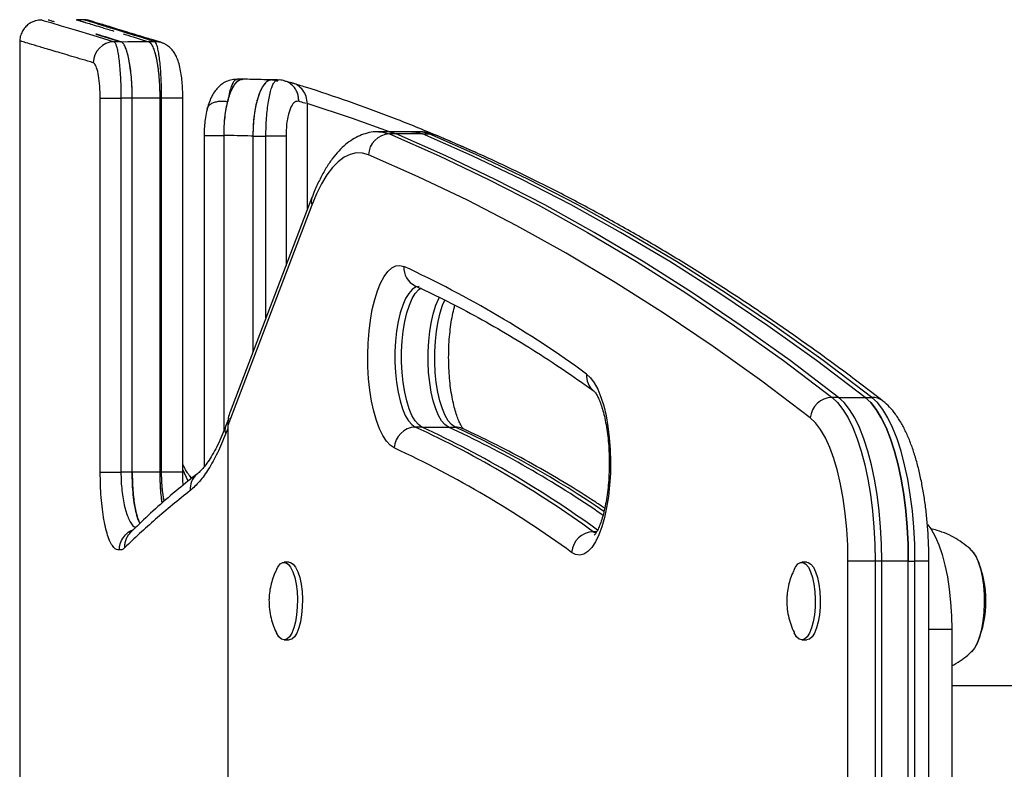
# Model space of a CAD drawing. Extents: x -72 to 472, y -9 to 546.
# Drawn here: x 318 to 326, y 313 to 320 of the extents above; entities that cross this region are included whole.
import ezdxf

# ---------------------------------------------------------------- set-up
doc = ezdxf.new("R2010")
doc.units = 0
doc.header["$LTSCALE"] = 0.125
doc.header["$MEASUREMENT"] = 0
doc.layers.add('CONTOUR', color=7, linetype='CONTINUOUS')

msp = doc.modelspace()

# ---------------------------------------------------------------- linework, layer by layer
at = {"layer": 'CONTOUR'}
for p, q in [((317.90887, 319.81331), (317.90816, 319.81353)), ((318.28446, 319.8144), (318.22237, 319.8144)), ((318.28421, 319.8133), (318.28446, 319.81322)), ((318.38997, 319.6873), (318.61264, 319.61995)), ((317.72129, 319.62571), (317.72132, 319.6257)), ((318.61264, 319.61995), (318.55169, 319.61995)), ((318.84042, 319.6251), (318.85656, 319.62018)), ((318.85656, 319.62018), (318.91255, 319.62018)), ((319.69057, 319.28778), (319.63966, 319.28778)), ((319.9981, 319.28149), (319.94676, 319.28149)), ((320.0009, 319.26781), (319.96478, 319.27874)), ((320.06648, 319.26989), (320.06223, 319.27112)), ((320.13375, 319.25051), (320.06693, 319.27145)), ((318.42961, 319.12093), (318.61269, 319.12091)), ((318.61269, 319.12091), (318.61276, 315.81016)), ((318.71253, 319.12091), (318.61269, 319.12091)), ((318.71253, 315.81016), (318.71253, 319.12091)), ((318.95636, 319.12116), (318.95636, 315.81016)), ((318.95636, 319.12116), (318.97271, 319.12116)), ((319.16021, 319.12118), (318.97271, 319.12116)), ((318.97277, 315.81016), (318.97271, 319.12116)), ((319.16063, 315.81017), (319.16019, 319.12118)), ((320.26172, 319.07143), (320.26172, 318.13377)), ((318.95636, 319.00692), (318.95636, 317.46837)), ((319.77988, 318.78425), (319.77988, 316.87285)), ((319.77988, 318.78425), (319.77988, 316.87285)), ((319.77988, 318.78425), (319.89568, 318.78425)), ((319.89557, 317.1756), (319.89568, 318.78425)), ((320.94996, 318.8234), (320.89123, 318.8234)), ((321.18488, 318.8234), (320.94996, 318.8234)), ((321.04699, 318.80317), (320.98826, 318.80317)), ((321.28191, 318.80317), (321.04699, 318.80317)), ((321.24361, 318.8234), (321.18488, 318.8234)), ((321.28191, 318.80317), (321.34064, 318.80317)), ((320.30265, 318.24088), (319.57848, 316.34581)), ((320.3016, 318.17395), (319.55695, 316.22526)), ((324.96285, 316.47293), (324.90411, 316.47293)), ((324.96285, 316.47293), (325.19777, 316.47293)), ((325.19777, 316.47293), (325.2565, 316.47293)), ((319.56775, 316.28981), (319.53906, 316.21502)), ((319.55695, 316.19795), (319.5378, 316.14829)), ((319.55695, 316.22526), (319.55695, 307.26895)), ((321.27582, 316.2104), (321.21709, 316.2104)), ((321.27582, 316.2104), (321.51074, 316.2104)), ((321.51074, 316.2104), (321.56947, 316.2104)), ((318.95636, 315.96758), (318.95636, 315.81016)), ((318.42967, 315.81015), (318.61276, 315.81016)), ((318.71253, 315.81016), (318.61276, 315.81016)), ((318.95636, 315.81016), (318.71252, 315.81016)), ((318.95636, 315.81016), (318.97277, 315.81016)), ((319.20865, 315.73217), (319.16063, 315.83342)), ((319.23853, 315.75572), (319.22362, 315.77461)), ((319.24026, 315.75755), (319.22391, 315.77549)), ((319.28512, 315.79331), (319.28933, 315.79666)), ((318.70061, 315.27994), (318.70009, 315.27943)), ((322.79161, 315.28334), (322.81674, 315.26981)), ((322.82081, 315.28334), (322.79161, 315.28334)), ((325.04531, 311.31732), (325.04531, 315.02306)), ((325.28563, 315.02306), (325.04531, 315.02306)), ((325.28563, 315.02306), (325.28563, 311.31732)), ((325.34436, 315.02306), (325.28563, 315.02306)), ((325.34436, 311.31732), (325.34436, 315.02306)), ((325.57929, 315.02306), (325.34436, 315.02306)), ((325.57929, 311.31732), (325.57929, 315.02306)), ((325.57929, 315.02306), (325.63802, 315.02306)), ((325.63802, 311.31732), (325.63802, 315.02306)), ((325.76139, 315.02306), (325.63802, 315.02306)), ((325.76139, 311.31732), (325.76139, 315.02306)), ((320.10091, 315.01399), (320.05686, 315.01399)), ((324.68191, 315.01399), (324.63787, 315.01399)), ((325.96363, 314.42019), (325.76139, 314.42019)), ((325.96363, 314.42019), (325.96363, 311.92019)), ((320.05686, 314.32639), (320.10091, 314.32639)), ((324.63787, 314.32639), (324.68191, 314.32639)), ((333.02361, 313.92019), (325.96363, 313.92019))]:
    msp.add_line(p, q, dxfattribs=at)
at = {"layer": 'CONTOUR', "flags": 128}
for points in [[(317.90816, 319.81353), (317.90754, 319.81371), (317.93446, 319.80565), (317.9917, 319.78849), (318.08315, 319.76105), (318.20707, 319.72382), (318.36333, 319.67679), (318.55169, 319.61995), (318.55169, 319.61995), (318.55169, 319.61995)], [(318.61264, 319.61995), (318.67371, 319.62001), (318.73479, 319.62007), (318.85656, 319.62018)], [(318.96859, 319.61199), (318.94866, 319.617), (318.91255, 319.62018)], [(318.42967, 315.81015), (318.42965, 316.18515), (318.42959, 317.68515), (318.42961, 319.12093)], [(318.95636, 319.12116), (318.89603, 319.1211), (318.83449, 319.12104), (318.72566, 319.12093), (318.71252, 319.12091)], [(320.9881, 318.8234), (320.6628, 318.94018), (320.26172, 319.07143)], [(319.52469, 316.17982), (319.52469, 317.30031), (319.52469, 318.79045)], [(320.07305, 318.78433), (320.06153, 318.78432), (320.04603, 318.78432), (320.02692, 318.78431), (320.00467, 318.7843), (319.97979, 318.78429), (319.9529, 318.78428), (319.92464, 318.78426), (319.89568, 318.78425)], [(320.89098, 318.8234), (320.92889, 318.82036), (320.98826, 318.80317)], [(321.04699, 318.80317), (320.98762, 318.82036), (320.94996, 318.8234)], [(321.04699, 318.80317), (320.98762, 318.82036), (320.94996, 318.8234)], [(320.98826, 318.80317), (321.42761, 318.61057), (321.86607, 318.40129), (322.30357, 318.17538), (322.74002, 317.93287), (323.17536, 317.67381), (323.60951, 317.39824), (324.04241, 317.1062), (324.47396, 316.79775), (324.90411, 316.47293)], [(324.96285, 316.47293), (324.53269, 316.79775), (324.10114, 317.1062), (323.66825, 317.39824), (323.23409, 317.67381), (322.79875, 317.93287), (322.3623, 318.17538), (321.92481, 318.40129), (321.48634, 318.61057), (321.04699, 318.80317)], [(324.96285, 316.47293), (324.53269, 316.79775), (324.10114, 317.1062), (323.66825, 317.39824), (323.23409, 317.67381), (322.79875, 317.93287), (322.3623, 318.17538), (321.92481, 318.40129), (321.48634, 318.61057), (321.04699, 318.80317)], [(321.28191, 318.80317), (321.22255, 318.82036), (321.18488, 318.8234)], [(321.18488, 318.8234), (321.22255, 318.82036), (321.28191, 318.80317)], [(321.34064, 318.80317), (321.28128, 318.82036), (321.24361, 318.8234)], [(325.19777, 316.47293), (324.76762, 316.79775), (324.33606, 317.1062), (323.90317, 317.39824), (323.46902, 317.67381), (323.03368, 317.93287), (322.59722, 318.17538), (322.15973, 318.40129), (321.72127, 318.61057), (321.28191, 318.80317)], [(325.19777, 316.47293), (324.76762, 316.79775), (324.33606, 317.1062), (323.90317, 317.39824), (323.46902, 317.67381), (323.03368, 317.93287), (322.59722, 318.17538), (322.15973, 318.40129), (321.72127, 318.61057), (321.28191, 318.80317)], [(325.2565, 316.47293), (324.82635, 316.79775), (324.39479, 317.1062), (323.9619, 317.39824), (323.52775, 317.67381), (323.09241, 317.93287), (322.65595, 318.17538), (322.21846, 318.40129), (321.78, 318.61057), (321.34064, 318.80317)], [(321.404, 318.79051), (321.37484, 318.79961), (321.34064, 318.80317)], [(320.80297, 318.61757), (320.74917, 318.63315), (320.69511, 318.63496), (320.6412, 318.623), (320.58785, 318.59734), (320.53547, 318.5582), (320.48446, 318.50586), (320.4352, 318.44072), (320.38807, 318.36328), (320.34342, 318.27413), (320.3016, 318.17395)], [(324.71148, 316.2917), (324.28214, 316.61591), (323.85139, 316.92378), (323.41931, 317.21527), (322.98597, 317.49033), (322.55145, 317.7489), (322.11581, 317.99095), (321.67914, 318.21644), (321.2415, 318.42532), (320.80297, 318.61757)], [(321.03096, 316.02516), (320.99549, 316.04845), (320.96137, 316.08508), (320.92918, 316.13442), (320.89946, 316.19563), (320.87273, 316.26765), (320.84944, 316.34926), (320.83, 316.43905), (320.81473, 316.5355), (320.80389, 316.63695), (320.79768, 316.74167), (320.7962, 316.84786), (320.79947, 316.95371), (320.80744, 317.0574), (320.81996, 317.15717), (320.83684, 317.25131), (320.85777, 317.33819), (320.8824, 317.41635), (320.91032, 317.48444), (320.94103, 317.54129), (320.97401, 317.58593), (321.00871, 317.61761), (321.04453, 317.63577), (321.08085, 317.64011), (321.11705, 317.63055)], [(321.2502, 317.45285), (321.21959, 317.44641), (321.1884, 317.42617), (321.15859, 317.39256), (321.13083, 317.34633), (321.10573, 317.28852), (321.08386, 317.22042), (321.06571, 317.14355), (321.05168, 317.05963), (321.04208, 316.97054), (321.03713, 316.87825), (321.03694, 316.78484), (321.04152, 316.69239), (321.05075, 316.60297), (321.06444, 316.51857), (321.08228, 316.44107), (321.10388, 316.37222), (321.12874, 316.31355), (321.15631, 316.26636), (321.18598, 316.23172), (321.21709, 316.2104)], [(321.27582, 316.2104), (321.24471, 316.23172), (321.21504, 316.26636), (321.18747, 316.31355), (321.16261, 316.37222), (321.14102, 316.44107), (321.12317, 316.51857), (321.10948, 316.60297), (321.10025, 316.69239), (321.09567, 316.78484), (321.09586, 316.87825), (321.10081, 316.97054), (321.11041, 317.05963), (321.12444, 317.14355), (321.14259, 317.22042), (321.16446, 317.28852), (321.18956, 317.34633), (321.21732, 317.39256), (321.24713, 317.42617), (321.26828, 317.44145)], [(321.27582, 316.2104), (321.24471, 316.23172), (321.21504, 316.26636), (321.18747, 316.31355), (321.16261, 316.37222), (321.14102, 316.44107), (321.12317, 316.51857), (321.10948, 316.60297), (321.10025, 316.69239), (321.09567, 316.78484), (321.09586, 316.87825), (321.10081, 316.97054), (321.11041, 317.05963), (321.12444, 317.14355), (321.14259, 317.22042), (321.16446, 317.28852), (321.18956, 317.34633), (321.21732, 317.39256), (321.24713, 317.42617), (321.26828, 317.44145)], [(321.51074, 316.2104), (321.47963, 316.23172), (321.44996, 316.26636), (321.42239, 316.31355), (321.39753, 316.37222), (321.37594, 316.44107), (321.3581, 316.51857), (321.34441, 316.60297), (321.33517, 316.69239), (321.3306, 316.78484), (321.33079, 316.87825), (321.33573, 316.97054), (321.34533, 317.05963), (321.35936, 317.14355), (321.37752, 317.22042), (321.39939, 317.28852), (321.42448, 317.34633), (321.43133, 317.35925)], [(321.51074, 316.2104), (321.47963, 316.23172), (321.44996, 316.26636), (321.42239, 316.31355), (321.39753, 316.37222), (321.37594, 316.44107), (321.3581, 316.51857), (321.34441, 316.60297), (321.33517, 316.69239), (321.3306, 316.78484), (321.33079, 316.87825), (321.33573, 316.97054), (321.34533, 317.05963), (321.35936, 317.14355), (321.37752, 317.22042), (321.39939, 317.28852), (321.42448, 317.34633), (321.43133, 317.35925)], [(321.56947, 316.2104), (321.53837, 316.23172), (321.50869, 316.26636), (321.48112, 316.31355), (321.45626, 316.37222), (321.43467, 316.44107), (321.41683, 316.51857), (321.40314, 316.60297), (321.3939, 316.69239), (321.38933, 316.78484), (321.38952, 316.87825), (321.39446, 316.97054), (321.40406, 317.05963), (321.41809, 317.14355), (321.43625, 317.22042), (321.45812, 317.28852), (321.47714, 317.33392)], [(322.7332, 316.67898), (322.76785, 316.64682), (322.80076, 316.60172), (322.83138, 316.54444), (322.85918, 316.47597), (322.88369, 316.39747), (322.90448, 316.3103), (322.9212, 316.21593), (322.93357, 316.11599), (322.94137, 316.01219), (322.94447, 315.90629), (322.94281, 315.80012), (322.93643, 315.69549), (322.92543, 315.59419), (322.91001, 315.49796), (322.89042, 315.40843), (322.867, 315.32715), (322.84015, 315.2555), (322.81033, 315.19471), (322.77806, 315.14582), (322.74388, 315.10966), (322.70837, 315.08686), (322.67215, 315.0778), (322.63584, 315.08264), (322.60006, 315.1013)], [(324.90411, 316.47293), (324.95339, 316.42683), (325.00083, 316.36646), (325.04594, 316.29242), (325.08828, 316.20547), (325.12741, 316.10649), (325.16292, 315.9965), (325.19447, 315.87661), (325.22173, 315.74804), (325.24442, 315.61209), (325.26231, 315.47016), (325.27522, 315.32367), (325.28302, 315.17413), (325.28563, 315.02306)], [(325.34436, 315.02306), (325.34175, 315.17413), (325.33395, 315.32367), (325.32104, 315.47016), (325.30315, 315.61209), (325.28046, 315.74804), (325.2532, 315.87661), (325.22166, 315.9965), (325.18614, 316.10649), (325.14701, 316.20547), (325.10467, 316.29242), (325.05956, 316.36646), (325.01212, 316.42683), (324.96285, 316.47293)], [(325.34436, 315.02306), (325.34175, 315.17413), (325.33395, 315.32367), (325.32104, 315.47016), (325.30315, 315.61209), (325.28046, 315.74804), (325.2532, 315.87661), (325.22166, 315.9965), (325.18614, 316.10649), (325.14701, 316.20547), (325.10467, 316.29242), (325.05956, 316.36646), (325.01212, 316.42683), (324.96285, 316.47293)], [(325.57929, 315.02306), (325.57668, 315.17413), (325.56888, 315.32367), (325.55597, 315.47016), (325.53807, 315.61209), (325.51538, 315.74804), (325.48813, 315.87661), (325.45658, 315.9965), (325.42106, 316.10649), (325.38193, 316.20547), (325.3396, 316.29242), (325.29448, 316.36646), (325.24704, 316.42683), (325.19777, 316.47293)], [(325.19777, 316.47293), (325.24704, 316.42683), (325.29448, 316.36646), (325.3396, 316.29242), (325.38193, 316.20547), (325.42106, 316.10649), (325.45658, 315.9965), (325.48813, 315.87661), (325.51538, 315.74804), (325.53807, 315.61209), (325.55597, 315.47016), (325.56888, 315.32367), (325.57668, 315.17413), (325.57929, 315.02306)], [(325.63802, 315.02306), (325.63541, 315.17413), (325.62761, 315.32367), (325.6147, 315.47016), (325.5968, 315.61209), (325.57411, 315.74804), (325.54686, 315.87661), (325.51531, 315.9965), (325.47979, 316.10649), (325.44067, 316.20547), (325.39833, 316.29242), (325.35321, 316.36646), (325.30577, 316.42683), (325.2565, 316.47293)], [(325.04531, 315.02306), (325.04263, 315.16622), (325.03463, 315.30768), (325.02139, 315.44574), (325.00309, 315.57876), (324.97993, 315.70514), (324.9522, 315.82339), (324.92022, 315.93208), (324.88437, 316.02993), (324.84509, 316.11576), (324.80284, 316.18855), (324.75813, 316.24743), (324.71148, 316.2917)], [(319.16026, 315.81017), (319.16026, 315.81017), (319.15524, 315.81017), (319.14118, 315.81017), (319.11876, 315.81017), (319.08911, 315.81017), (319.05369, 315.81016), (319.01426, 315.81016), (318.97277, 315.81016)], [(318.99475, 315.55328), (318.99114, 315.57137), (318.98094, 315.64791), (318.97489, 315.72658), (318.97277, 315.81016), (318.97277, 315.81016), (318.97277, 315.81016)], [(325.74911, 315.34811), (325.78055, 315.30565), (325.8159, 315.24317), (325.84841, 315.1687), (325.87761, 315.08331), (325.90308, 314.98825), (325.92445, 314.88491), (325.9414, 314.77479), (325.95369, 314.6595), (325.96113, 314.54073), (325.96363, 314.42019)], [(326.13822, 315.11855), (326.15418, 315.10157), (326.17885, 315.06317), (326.20086, 315.01282), (326.21955, 314.95207), (326.23434, 314.88275), (326.2448, 314.80698), (326.25059, 314.72704), (326.25155, 314.64538)], [(326.14216, 315.11487), (326.15238, 315.10377), (326.17721, 315.06625), (326.19943, 315.0167), (326.21836, 314.95661), (326.23345, 314.88783), (326.24422, 314.81243), (326.25034, 314.73271), (326.25164, 314.65109), (326.24807, 314.57005), (326.23975, 314.49205), (326.22691, 314.41947), (326.20997, 314.3545), (326.18942, 314.29912), (326.16589, 314.25503), (326.1422, 314.22554)], [(319.98906, 314.95108), (320.00003, 314.97117), (320.02192, 314.99846), (320.04523, 315.0123), (320.06903, 315.01215), (320.09232, 314.99799), (320.11416, 314.97041), (320.13366, 314.93054), (320.15001, 314.88001), (320.16255, 314.82089), (320.17076, 314.75561), (320.17431, 314.68682), (320.17305, 314.61735), (320.16704, 314.55005), (320.15651, 314.48767), (320.14191, 314.43276), (320.12382, 314.38756), (320.10299, 314.35394), (320.08027, 314.33327), (320.0566, 314.32639), (320.03293, 314.33359), (320.01025, 314.35456), (319.98947, 314.38846), (319.98927, 314.38887)], [(320.10091, 315.01399), (320.11307, 315.01215), (320.13637, 314.99799), (320.15821, 314.97041), (320.17771, 314.93054), (320.19406, 314.88001), (320.2066, 314.82089), (320.21481, 314.75561), (320.21836, 314.68682), (320.2171, 314.61735), (320.21109, 314.55005), (320.20056, 314.48767), (320.18595, 314.43276), (320.16787, 314.38756), (320.14704, 314.35394), (320.12432, 314.33327), (320.10091, 314.32639)], [(324.57006, 314.95108), (324.58104, 314.97117), (324.60292, 314.99846), (324.62624, 315.0123), (324.65003, 315.01215), (324.67332, 314.99799), (324.69516, 314.97041), (324.71466, 314.93054), (324.73101, 314.88001), (324.74355, 314.82089), (324.75177, 314.75561), (324.75531, 314.68682), (324.75406, 314.61735), (324.74804, 314.55005), (324.73751, 314.48767), (324.72291, 314.43276), (324.70482, 314.38756), (324.68399, 314.35394), (324.66127, 314.33327), (324.6376, 314.32639), (324.61393, 314.33359), (324.59125, 314.35456), (324.57047, 314.38846), (324.57027, 314.38887)], [(324.68191, 315.01399), (324.69408, 315.01215), (324.71737, 314.99799), (324.73921, 314.97041), (324.75871, 314.93054), (324.77506, 314.88001), (324.7876, 314.82089), (324.79581, 314.75561), (324.79936, 314.68682), (324.7981, 314.61735), (324.79209, 314.55005), (324.78156, 314.48767), (324.76696, 314.43276), (324.74887, 314.38756), (324.72804, 314.35394), (324.70532, 314.33327), (324.68191, 314.32639)], [(326.25155, 314.64538), (326.24764, 314.56448), (326.23899, 314.48678), (326.22586, 314.41466), (326.20864, 314.3503), (326.18786, 314.29566), (326.16415, 314.2524), (326.13824, 314.22184), (326.13243, 314.21701)]]:
    msp.add_lwpolyline(points, dxfattribs=at)
at = {"layer": 'CONTOUR'}
for centre, radius, start, end in [((318.55644, 319.4318), 0.18821, 91.445492, 179.669772), ((320.99477, 318.61139), 0.1919, 91.943069, 178.154162), ((320.39769, 318.20593), 0.10127, 159.903746, 198.406754), ((321.291, 317.61719), 0.17446, 175.610001, 244.206266), ((317.0628, 308.89657), 9.62909, 53.922286, 65.099642), ((322.90083, 316.66167), 0.16852, 174.10495, 232.403965), ((324.90987, 316.27383), 0.19919, 91.655754, 174.852184), ((325.2578, 316.31369), 0.15925, 52.372743, 90.469618), ((319.63333, 316.18003), 0.10067, 159.670841, 198.378213), ((321.22357, 316.01776), 0.19275, 91.926365, 177.799374), ((317.26726, 307.70137), 9.38108, 53.922286, 65.099642), ((317.33198, 307.7128), 9.36819, 54.072738, 65.103428), ((317.673, 307.90665), 9.14771, 55.329367, 65.195057), ((317.7446, 307.93201), 9.11928, 55.683787, 65.201633), ((321.56981, 316.04736), 0.16303, 65.404659, 90.120722), ((317.09476, 307.54547), 9.34873, 53.922286, 65.099642), ((319.39381, 315.66425), 0.16873, 130.104367, 185.398185), ((322.79755, 315.08528), 0.19814, 91.71727, 175.364867), ((325.32428, 314.67019), 0.94141, 337.350246, 22.649754)]:
    msp.add_arc(centre, radius, start, end, dxfattribs=at)
msp.add_ellipse((319.73314, 316.22526), major_axis=(0, 0.25163), ratio=0.700195, start_param=1.0712217, end_param=1.5707963, dxfattribs=at)
for points, knots in [([(317.90816, 319.81021), (317.90531, 319.81026), (317.89937, 319.81035), (317.8841, 319.80937), (317.86202, 319.80577), (317.83357, 319.79697), (317.80153, 319.78046), (317.76991, 319.75467), (317.7427, 319.71986), (317.72447, 319.67711), (317.71651, 319.64407), (317.71811, 319.62657), (317.71821, 319.62545)], [0, 0, 0, 0, 0.0980519, 0.2048614, 0.3026412, 0.3993306, 0.5035221, 0.616756, 0.7357003, 0.8578039, 0.990821, 1, 1, 1, 1]), ([(317.96758, 319.8144), (317.96985, 319.81372), (317.97294, 319.8128), (318.01118, 319.80132), (318.02121, 319.7983)], [0, 0, 0, 0, 0.73770899, 1, 1, 1, 1]), ([(318.21758, 319.8144), (318.2224, 319.81294), (318.23206, 319.81002), (318.31394, 319.78523), (318.41693, 319.75403), (318.51453, 319.72437), (318.54973, 319.71367)], [0, 0, 0, 0, 0.2805865, 0.5611459, 0.8417188, 1, 1, 1, 1]), ([(318.22237, 319.81296), (318.22225, 319.81299), (318.22195, 319.81308), (318.24951, 319.80475), (318.28927, 319.79271), (318.29904, 319.78975)], [0, 0, 0, 0, 0.31971797, 0.8328966, 1, 1, 1, 1]), ([(318.25616, 319.80273), (318.24397, 319.80642), (318.22858, 319.81108), (318.22536, 319.81205), (318.2247, 319.81225)], [0, 0, 0, 0, 0.7924007, 1, 1, 1, 1]), ([(318.91255, 319.62018), (318.91255, 319.62018), (318.84822, 319.63926), (318.72907, 319.67719), (318.57953, 319.72267), (318.45959, 319.7596), (318.36832, 319.78755), (318.30952, 319.80556), (318.28151, 319.81412), (318.2837, 319.81345), (318.28421, 319.8133)], [0, 0, 0, 0, 0.0000004, 0.156949, 0.3140664, 0.4716953, 0.629496, 0.7903272, 0.9513405, 1, 1, 1, 1]), ([(318.96621, 319.61453), (318.93884, 319.62244), (318.87033, 319.64224), (318.77733, 319.6709), (318.68091, 319.70048), (318.59767, 319.72601), (318.52442, 319.74845), (318.46296, 319.76726), (318.41358, 319.78236), (318.37504, 319.7941), (318.35443, 319.80046), (318.3372, 319.80554), (318.32516, 319.80872), (318.31292, 319.81098), (318.30129, 319.81288), (318.28886, 319.81343), (318.28422, 319.81363)], [0, 0, 0, 0, 0.0677784, 0.1696327, 0.2633077, 0.3621873, 0.4611031, 0.5600451, 0.6590011, 0.7579516, 0.8568717, 0.9273141, 0.9633169, 0.9821428, 0.993344, 1, 1, 1, 1]), ([(318.61264, 319.61995), (318.53717, 319.64281), (318.45509, 319.66767), (318.39482, 319.68583), (318.38997, 319.6873)], [0, 0, 0, 0, 0.919472, 1, 1, 1, 1]), ([(318.63234, 319.68856), (318.63821, 319.68677), (318.69896, 319.66831), (318.78176, 319.64302), (318.85656, 319.62018)], [0, 0, 0, 0, 0.0965561, 1, 1, 1, 1]), ([(317.71763, 319.62571), (317.7183, 317.47938), (317.71921, 314.52084), (317.71849, 311.56229), (317.71829, 310.75007)], [0, 0, 0, 0, 0.7254672, 1, 1, 1, 1]), ([(318.36823, 319.43288), (318.30282, 319.45248), (318.17191, 319.4917), (318.01645, 319.53802), (317.8913, 319.57526), (317.80017, 319.6023), (317.74333, 319.61917), (317.71715, 319.62694), (317.7204, 319.62598), (317.72129, 319.62571)], [0, 0, 0, 0, 0.1588845, 0.3179575, 0.4768422, 0.6359153, 0.7887408, 0.9417335, 1, 1, 1, 1]), ([(318.55169, 319.61995), (318.55169, 319.61995), (318.55478, 319.61842), (318.56143, 319.61122), (318.57141, 319.58726), (318.58126, 319.54881), (318.59024, 319.49761), (318.59809, 319.43572), (318.60444, 319.36469), (318.60917, 319.28713), (318.61204, 319.20507), (318.61269, 319.14893), (318.61269, 319.12091), (318.61269, 319.12091)], [0, 0, 0, 0, 0.0000032, 0.0972938, 0.2099302, 0.3225706, 0.435824, 0.5490851, 0.6622012, 0.7753247, 0.8876597, 0.9999968, 1, 1, 1, 1]), ([(318.71253, 319.12091), (318.71215, 319.1523), (318.71139, 319.21516), (318.70536, 319.306), (318.69601, 319.39039), (318.6834, 319.46508), (318.66811, 319.52781), (318.6508, 319.5757), (318.63206, 319.60888), (318.61914, 319.61625), (318.61264, 319.61995)], [0, 0, 0, 0, 0.1248416, 0.2499737, 0.374545, 0.4998125, 0.6243089, 0.7495589, 0.874175, 1, 1, 1, 1]), ([(318.71252, 319.12091), (318.71221, 319.14902), (318.71159, 319.20524), (318.70678, 319.28722), (318.6992, 319.36438), (318.68894, 319.43478), (318.67632, 319.49606), (318.66183, 319.54699), (318.64587, 319.58531), (318.62929, 319.61118), (318.61808, 319.61709), (318.61264, 319.61995)], [0, 0, 0, 0, 0.1118085, 0.223617, 0.3354256, 0.4472341, 0.5590417, 0.6708492, 0.7826524, 0.8944557, 1, 1, 1, 1]), ([(318.85656, 319.62018), (318.86299, 319.61651), (318.87588, 319.60916), (318.89456, 319.57614), (318.91189, 319.52826), (318.92716, 319.46573), (318.93979, 319.39098), (318.94915, 319.3068), (318.95522, 319.21574), (318.95598, 319.15279), (318.95636, 319.12116)], [0, 0, 0, 0, 0.12484189, 0.24997364, 0.37454544, 0.49981287, 0.62430933, 0.74956027, 0.87417441, 1, 1, 1, 1]), ([(318.85656, 319.62018), (318.86232, 319.61702), (318.87385, 319.61071), (318.89071, 319.58375), (318.90657, 319.54443), (318.92099, 319.49307), (318.93344, 319.43101), (318.94359, 319.36031), (318.95095, 319.28269), (318.95554, 319.20218), (318.95609, 319.14762), (318.95636, 319.12116)], [0, 0, 0, 0, 0.11184263, 0.22368519, 0.33552817, 0.44737115, 0.5592084, 0.67104567, 0.78288658, 0.89472749, 1, 1, 1, 1]), ([(318.97271, 319.12116), (318.97271, 319.12116), (318.97271, 319.14954), (318.97206, 319.20547), (318.96923, 319.287), (318.96471, 319.36288), (318.95859, 319.43268), (318.95119, 319.49338), (318.94257, 319.54448), (318.93316, 319.58357), (318.92301, 319.61004), (318.9161, 319.61839), (318.91255, 319.62018), (318.91255, 319.62018)], [0, 0, 0, 0, 0.00000315, 0.11402739, 0.22356833, 0.3361315, 0.44478805, 0.55646712, 0.66546163, 0.77760546, 0.88717069, 0.99999684, 1, 1, 1, 1]), ([(319.16006, 319.12123), (319.15993, 319.14027), (319.15963, 319.1836), (319.15567, 319.2492), (319.14863, 319.31648), (319.13816, 319.37986), (319.12398, 319.43689), (319.1065, 319.4839), (319.08467, 319.52359), (319.05903, 319.55646), (319.02978, 319.58209), (319.00058, 319.59966), (318.98161, 319.60769), (318.97118, 319.61117), (318.96946, 319.61172), (318.96879, 319.61193), (318.9686, 319.61199)], [0, 0, 0, 0, 0.0889891, 0.2024437, 0.3139909, 0.4300852, 0.5540325, 0.6663809, 0.7452491, 0.8206179, 0.8950445, 0.9449831, 0.9911309, 0.9965057, 0.9990639, 1, 1, 1, 1]), ([(318.42961, 319.12093), (318.42886, 319.15648), (318.42735, 319.22764), (318.4156, 319.3222), (318.39855, 319.39285), (318.3816, 319.42597), (318.37133, 319.43128), (318.36823, 319.43288)], [0, 0, 0, 0, 0.226932, 0.4542297, 0.6801657, 0.9033906, 1, 1, 1, 1]), ([(319.63974, 319.28618), (319.62956, 319.2863), (319.60117, 319.28662), (319.55633, 319.27367), (319.51127, 319.24983), (319.47517, 319.2199), (319.4445, 319.18466), (319.41713, 319.14066), (319.39347, 319.0883), (319.3819, 319.04681), (319.37591, 319.02534)], [0, 0, 0, 0, 0.0730423, 0.2038254, 0.3258709, 0.4325235, 0.5510789, 0.6836241, 0.8362881, 1, 1, 1, 1]), ([(319.55745, 319.09039), (319.56446, 319.11547), (319.57893, 319.16715), (319.6069, 319.2264), (319.63876, 319.26633), (319.66232, 319.28546), (319.67488, 319.2852), (319.67571, 319.28519)], [0, 0, 0, 0, 0.2351238, 0.4845681, 0.7328701, 0.9822297, 1, 1, 1, 1]), ([(319.67571, 319.28519), (319.67661, 319.28565), (319.68193, 319.28838), (319.68742, 319.28699), (319.69199, 319.28583)], [0, 0, 0, 0, 0.1683667, 1, 1, 1, 1]), ([(319.94825, 319.28145), (319.91699, 319.28224), (319.83158, 319.28437), (319.74618, 319.28639), (319.69203, 319.28767)], [0, 0, 0, 0, 0.36604655, 1, 1, 1, 1]), ([(319.52471, 318.79045), (319.52514, 318.81794), (319.52601, 318.87291), (319.53281, 318.95306), (319.54357, 319.02847), (319.55828, 319.09747), (319.57661, 319.1578), (319.59814, 319.20883), (319.62251, 319.24751), (319.64431, 319.27181), (319.65812, 319.27726), (319.66265, 319.27905)], [0, 0, 0, 0, 0.1166336, 0.2332685, 0.3498637, 0.466468, 0.5838994, 0.7013443, 0.821351, 0.9413712, 1, 1, 1, 1]), ([(319.63971, 319.28217), (319.63213, 319.28236), (319.61864, 319.28268), (319.60044, 319.25239), (319.58443, 319.21332), (319.5696, 319.15967), (319.5615, 319.11348), (319.55745, 319.09039)], [0, 0, 0, 0, 0.2364426, 0.4205839, 0.604726, 0.8023589, 1, 1, 1, 1]), ([(319.96478, 319.27874), (319.95487, 319.2803), (319.93503, 319.2834), (319.90576, 319.26944), (319.87792, 319.24159), (319.85234, 319.19993), (319.82985, 319.14556), (319.81103, 319.08117), (319.7965, 319.00821), (319.78327, 318.91045), (319.78119, 318.83315), (319.77988, 318.78425)], [0, 0, 0, 0, 0.1049123, 0.2098177, 0.3148103, 0.419789, 0.5230609, 0.6263187, 0.7267234, 0.82712, 1, 1, 1, 1]), ([(319.93214, 319.27895), (319.93125, 319.27897), (319.91857, 319.27929), (319.89483, 319.26019), (319.86267, 319.22055), (319.83431, 319.15955), (319.81078, 319.08223), (319.79331, 318.99107), (319.78201, 318.8902), (319.78059, 318.81955), (319.77988, 318.78425)], [0, 0, 0, 0, 0.0105835, 0.1521834, 0.2929841, 0.4345758, 0.5756748, 0.7168426, 0.858506, 1, 1, 1, 1]), ([(319.89568, 318.78425), (319.89568, 318.78425), (319.89568, 318.83872), (319.89853, 318.92108), (319.90767, 319.02175), (319.91703, 319.0911), (319.9287, 319.15271), (319.9423, 319.20374), (319.95761, 319.24374), (319.97402, 319.26948), (319.98777, 319.28175), (319.9958, 319.28019), (319.9981, 319.27974)], [0, 0, 0, 0, 0.000003, 0.2103229, 0.3149206, 0.4224396, 0.5276849, 0.6359583, 0.7419722, 0.8511194, 0.957405, 1, 1, 1, 1]), ([(320.06241, 319.27185), (320.04652, 319.27627), (320.02536, 319.28214), (320.00356, 319.28045), (319.99814, 319.28002)], [0, 0, 0, 0, 0.7509748, 1, 1, 1, 1]), ([(320.1856, 319.09261), (320.18532, 319.10508), (320.18477, 319.13003), (320.17499, 319.16595), (320.15904, 319.19888), (320.13696, 319.22767), (320.10963, 319.25053), (320.08559, 319.26485), (320.07035, 319.26887), (320.06648, 319.26989)], [0, 0, 0, 0, 0.15771616, 0.31543231, 0.47314845, 0.63086458, 0.78858071, 0.94629683, 1, 1, 1, 1]), ([(320.26172, 319.07143), (320.25976, 319.09271), (320.25583, 319.13527), (320.2252, 319.19205), (320.18011, 319.23443), (320.1348, 319.25559), (320.1067, 319.25783), (320.09834, 319.25849)], [0, 0, 0, 0, 0.22677559, 0.45357116, 0.67978475, 0.90479685, 1, 1, 1, 1]), ([(321.7717, 318.63054), (321.64497, 318.68649), (321.39155, 318.79837), (321.01055, 318.95061), (320.62906, 319.09112), (320.33693, 319.1895), (320.17197, 319.24075), (320.13449, 319.2524)], [0, 0, 0, 0, 0.2330346, 0.4659741, 0.6988169, 0.9315622, 1, 1, 1, 1]), ([(319.37595, 319.02527), (319.37536, 319.02337), (319.36804, 318.99976), (319.36041, 318.9522), (319.35186, 318.88405), (319.3493, 318.83044), (319.34911, 318.79911), (319.34905, 318.7904)], [0, 0, 0, 0, 0.02800496, 0.34842337, 0.61971178, 0.89418496, 1, 1, 1, 1]), ([(319.37644, 319.02515), (319.37662, 319.0269), (319.37763, 319.03699), (319.38889, 319.05304), (319.40996, 319.07165), (319.43961, 319.08526), (319.47523, 319.09324), (319.51524, 319.09565), (319.54338, 319.09214), (319.55745, 319.09039)], [0, 0, 0, 0, 0.0338756, 0.1948964, 0.3559171, 0.5169378, 0.6779585, 0.8389793, 1, 1, 1, 1]), ([(319.52469, 318.79045), (319.52539, 318.82568), (319.52679, 318.89613), (319.53798, 318.9968), (319.54982, 319.05938), (319.55706, 319.08882), (319.55744, 319.09039)], [0, 0, 0, 0, 0.3272046, 0.6544169, 0.9816372, 1, 1, 1, 1]), ([(320.1856, 319.09261), (320.17398, 319.09283), (320.15075, 319.09328), (320.11867, 319.05076), (320.09333, 318.98097), (320.0763, 318.88845), (320.07413, 318.81905), (320.07305, 318.78433)], [0, 0, 0, 0, 0.2001131, 0.3999696, 0.5994126, 0.799572, 1, 1, 1, 1]), ([(320.24792, 319.07332), (320.24507, 319.0742), (320.22422, 319.08064), (320.20349, 319.08706), (320.1856, 319.09261)], [0, 0, 0, 0, 0.1370378, 1, 1, 1, 1]), ([(319.34871, 318.79039), (319.34876, 318.58145), (319.34896, 317.60389), (319.34876, 316.62633), (319.34861, 315.85771)], [0, 0, 0, 0, 0.2137306, 1, 1, 1, 1]), ([(319.35, 318.79039), (319.34982, 318.79039), (319.34933, 318.79039), (319.35944, 318.79039), (319.37888, 318.7904), (319.40707, 318.79041), (319.44196, 318.79042), (319.48182, 318.79044), (319.5104, 318.79045), (319.52469, 318.79045)], [0, 0, 0, 0, 0.0852081, 0.2376734, 0.3901387, 0.542604, 0.6950694, 0.8475347, 1, 1, 1, 1]), ([(319.77988, 318.78425), (319.77519, 318.78437), (319.72866, 318.78551), (319.6436, 318.78758), (319.56323, 318.78952), (319.52471, 318.79045)], [0, 0, 0, 0, 0.0551623, 0.5471151, 1, 1, 1, 1]), ([(320.07305, 318.78433), (320.07306, 318.65933), (320.0731, 318.28433), (320.07306, 317.90289), (320.07304, 317.64645), (320.07304, 317.64002)], [0, 0, 0, 0, 0.3277081, 0.98312428, 1, 1, 1, 1]), ([(320.89081, 318.82183), (320.88068, 318.82219), (320.84709, 318.8234), (320.7906, 318.81219), (320.72358, 318.78954), (320.65952, 318.75518), (320.59787, 318.70992), (320.53818, 318.65274), (320.48048, 318.58298), (320.42533, 318.50057), (320.37366, 318.40639), (320.33215, 318.31637), (320.30874, 318.25632), (320.3, 318.23392)], [0, 0, 0, 0, 0.0370458, 0.1229074, 0.2089838, 0.2975557, 0.3907372, 0.4900963, 0.5959476, 0.7067682, 0.81989, 0.9328314, 1, 1, 1, 1]), ([(321.404, 318.7905), (321.38845, 318.79636), (321.34994, 318.81087), (321.29533, 318.8226), (321.25671, 318.82204), (321.24283, 318.82184)], [0, 0, 0, 0, 0.3029149, 0.7495514, 1, 1, 1, 1]), ([(325.35496, 316.43987), (325.28974, 316.49008), (325.10068, 316.63563), (324.78688, 316.86731), (324.41325, 317.13089), (324.03856, 317.38214), (323.6629, 317.62124), (323.28633, 317.84809), (322.90888, 318.06266), (322.53062, 318.265), (322.1516, 318.45479), (321.77613, 318.63113), (321.52662, 318.73799), (321.404, 318.7905)], [0, 0, 0, 0, 0.0502466, 0.1456567, 0.2410496, 0.3364192, 0.4317631, 0.527079, 0.6223647, 0.7176179, 0.8128368, 0.9080194, 1, 1, 1, 1]), ([(321.21511, 317.4601), (321.26338, 317.43763), (321.40392, 317.3722), (321.63637, 317.25451), (321.91214, 317.10299), (322.18714, 316.93924), (322.45642, 316.7665), (322.66046, 316.62678), (322.77311, 316.54598), (322.79969, 316.52692)], [0, 0, 0, 0, 0.0909266, 0.2647491, 0.4384344, 0.6119633, 0.785349, 0.9493543, 1, 1, 1, 1]), ([(321.64526, 316.19145), (321.64556, 316.19122), (321.64661, 316.19041), (321.63905, 316.19798), (321.6266, 316.21615), (321.61033, 316.24597), (321.59257, 316.28718), (321.57445, 316.33979), (321.55721, 316.40296), (321.54183, 316.47548), (321.52909, 316.55576), (321.51955, 316.64206), (321.51362, 316.73249), (321.51153, 316.82514), (321.51339, 316.91807), (321.51917, 317.00927), (321.52864, 317.09693), (321.54162, 317.17859), (321.55473, 317.24285), (321.56414, 317.27597), (321.56738, 317.28733)], [0, 0, 0, 0, 0.0197284, 0.0677391, 0.1167787, 0.1681811, 0.2223629, 0.2791473, 0.3381093, 0.3987691, 0.4606874, 0.5234979, 0.5869051, 0.6506688, 0.714585, 0.7784391, 0.8420102, 0.9050864, 0.9674142, 1, 1, 1, 1]), ([(322.79949, 316.52704), (322.79937, 316.52714), (322.79884, 316.52756), (322.80504, 316.52155), (322.81714, 316.50452), (322.83309, 316.47605), (322.85074, 316.43617), (322.86889, 316.38485), (322.88628, 316.32284), (322.90191, 316.25133), (322.91499, 316.17185), (322.92493, 316.08616), (322.93129, 315.99611), (322.93383, 315.90361), (322.93243, 315.81062), (322.9271, 315.7191), (322.91803, 315.63101), (322.9055, 315.54826), (322.89001, 315.47268), (322.87224, 315.40605), (322.85312, 315.34998), (322.83409, 315.30594), (322.81647, 315.27464), (322.8042, 315.25739), (322.79748, 315.25183), (322.79926, 315.253), (322.79941, 315.2531)], [0, 0, 0, 0, 0.01075844, 0.04757223, 0.08500033, 0.12415364, 0.16543023, 0.20873033, 0.2537411, 0.3000947, 0.34744902, 0.39551657, 0.44406515, 0.49290652, 0.54188188, 0.59083124, 0.6395811, 0.68797181, 0.73581364, 0.78287237, 0.82885917, 0.87343723, 0.91627359, 0.95718391, 0.99641161, 1, 1, 1, 1]), ([(325.76139, 315.02306), (325.76126, 315.04653), (325.7609, 315.11455), (325.75692, 315.2268), (325.74799, 315.3584), (325.73463, 315.48736), (325.71695, 315.6127), (325.69499, 315.73355), (325.66875, 315.84908), (325.63821, 315.95857), (325.60324, 316.06142), (325.56351, 316.15711), (325.51852, 316.24522), (325.46905, 316.32179), (325.41561, 316.3879), (325.37515, 316.42257), (325.35496, 316.43987)], [0, 0, 0, 0, 0.0382168, 0.1107172, 0.1832933, 0.2560001, 0.3289213, 0.4021566, 0.4758304, 0.5501019, 0.6251779, 0.7013183, 0.7788063, 0.8577804, 0.9290275, 1, 1, 1, 1]), ([(319.5378, 316.14829), (319.51411, 316.09056), (319.46673, 315.9751), (319.38926, 315.83662), (319.30865, 315.72263), (319.25357, 315.67325), (319.22583, 315.64837)], [0, 0, 0, 0, 0.24931852, 0.49872687, 0.74751171, 1, 1, 1, 1]), ([(319.5391, 316.21544), (319.53794, 316.21242), (319.5248, 316.17814), (319.49966, 316.11732), (319.46098, 316.03488), (319.42132, 315.96209), (319.38236, 315.90098), (319.34574, 315.85235), (319.31533, 315.8198), (319.29938, 315.80475), (319.28861, 315.79623), (319.28511, 315.79346)], [0, 0, 0, 0, 0.01312282, 0.14887284, 0.29878151, 0.44698936, 0.59326254, 0.7379191, 0.88123478, 0.96129968, 1, 1, 1, 1]), ([(322.89307, 315.49108), (322.86679, 315.5089), (322.74792, 315.58948), (322.53533, 315.7206), (322.2554, 315.88404), (321.97955, 316.03141), (321.77346, 316.13288), (321.66106, 316.1848), (321.63767, 316.1956)], [0, 0, 0, 0, 0.0634515, 0.2869886, 0.5103598, 0.733548, 0.944563, 1, 1, 1, 1]), ([(318.59868, 315.12313), (318.59041, 315.12324), (318.57385, 315.12347), (318.54863, 315.14298), (318.52362, 315.1792), (318.49987, 315.23427), (318.47904, 315.305), (318.46151, 315.38839), (318.44753, 315.48337), (318.43735, 315.58686), (318.43091, 315.6969), (318.43008, 315.7724), (318.42967, 315.81015)], [0, 0, 0, 0, 0.0921238, 0.1842475, 0.2894094, 0.394561, 0.4965937, 0.5986112, 0.6989947, 0.7993665, 0.8996864, 1, 1, 1, 1]), ([(318.61276, 315.81016), (318.61276, 315.81016), (318.61276, 315.7828), (318.6142, 315.72797), (318.62036, 315.64808), (318.63055, 315.5729), (318.64444, 315.50375), (318.66189, 315.44317), (318.68257, 315.39123), (318.70625, 315.35257), (318.7267, 315.32603), (318.7398, 315.32342), (318.7436, 315.32266)], [0, 0, 0, 0, 0.0000033, 0.1156358, 0.23128, 0.3476257, 0.4639934, 0.5831064, 0.7022475, 0.8258827, 0.9495376, 1, 1, 1, 1]), ([(318.71252, 315.81016), (318.71282, 315.78304), (318.71341, 315.72878), (318.71808, 315.64963), (318.72545, 315.57504), (318.73558, 315.50615), (318.74833, 315.44558), (318.76301, 315.39419), (318.77421, 315.36991), (318.77969, 315.35804)], [0, 0, 0, 0, 0.1421365, 0.284281, 0.4266591, 0.5690516, 0.714792, 0.8605518, 1, 1, 1, 1]), ([(318.78046, 315.35875), (318.77633, 315.3664), (318.76489, 315.38761), (318.74887, 315.4422), (318.73309, 315.51845), (318.72147, 315.60825), (318.71394, 315.7068), (318.713, 315.77574), (318.71253, 315.81016)], [0, 0, 0, 0, 0.1014635, 0.281403, 0.4612302, 0.640497, 0.8205471, 1, 1, 1, 1]), ([(318.95636, 315.81016), (318.95685, 315.77596), (318.95782, 315.70745), (318.96449, 315.61381), (318.97197, 315.56067), (318.97535, 315.53662)], [0, 0, 0, 0, 0.3529234, 0.7070068, 1, 1, 1, 1]), ([(318.95636, 315.81016), (318.95666, 315.78281), (318.95724, 315.7281), (318.96204, 315.64861), (318.96805, 315.58382), (318.97348, 315.54901), (318.97541, 315.53666)], [0, 0, 0, 0, 0.2814874, 0.5629883, 0.8449569, 1, 1, 1, 1]), ([(319.1627, 315.69528), (319.16246, 315.69987), (319.16077, 315.73245), (319.1602, 315.77138), (319.16011, 315.80523), (319.1601, 315.81019)], [0, 0, 0, 0, 0.12274636, 0.87158419, 1, 1, 1, 1]), ([(319.2237, 315.77458), (319.22203, 315.77639), (319.21829, 315.78047), (319.21036, 315.79029), (319.19533, 315.81196), (319.17716, 315.84362), (319.16516, 315.87082), (319.16062, 315.88112)], [0, 0, 0, 0, 0.08782195, 0.19765055, 0.50072174, 0.81085692, 1, 1, 1, 1]), ([(319.28925, 315.79687), (319.23291, 315.75225), (319.11096, 315.65566), (318.93863, 315.50634), (318.79765, 315.37792), (318.72206, 315.30137), (318.69855, 315.27756)], [0, 0, 0, 0, 0.2596809, 0.562124, 0.8638139, 1, 1, 1, 1]), ([(319.22583, 315.64837), (319.17252, 315.60587), (319.06589, 315.52086), (318.91693, 315.39375), (318.77623, 315.26776), (318.68997, 315.18439), (318.64725, 315.14311)], [0, 0, 0, 0, 0.25120054, 0.50240385, 0.75360493, 1, 1, 1, 1]), ([(318.59868, 315.12313), (318.59868, 315.12379), (318.59872, 315.13689), (318.60241, 315.17095), (318.62215, 315.22305), (318.66343, 315.26959), (318.69915, 315.29602), (318.72009, 315.29984), (318.72096, 315.3)], [0, 0, 0, 0, 0.008532, 0.1702124, 0.4431079, 0.7156982, 0.9880916, 1, 1, 1, 1]), ([(318.64725, 315.14311), (318.64725, 315.15548), (318.64723, 315.18022), (318.65661, 315.21596), (318.67315, 315.24806), (318.68775, 315.2689), (318.69787, 315.27693), (318.69859, 315.27751)], [0, 0, 0, 0, 0.2452644, 0.4905289, 0.7357933, 0.9810578, 1, 1, 1, 1]), ([(326.14233, 315.11456), (326.14186, 315.11507), (326.12141, 315.13717), (326.0742, 315.1748), (326.0004, 315.22538), (325.91944, 315.26584), (325.84357, 315.29466), (325.79388, 315.30506), (325.7739, 315.30924)], [0, 0, 0, 0, 0.00493247, 0.21425226, 0.42617737, 0.64006507, 0.85528609, 1, 1, 1, 1]), ([(318.64725, 315.14311), (318.64202, 315.13856), (318.62962, 315.12778), (318.61331, 315.12202), (318.60241, 315.12285), (318.59868, 315.12313)], [0, 0, 0, 0, 0.32426556, 0.76871293, 1, 1, 1, 1]), ([(319.98831, 314.94747), (319.98382, 314.93868), (319.96883, 314.90939), (319.95046, 314.85691), (319.93328, 314.79085), (319.92454, 314.732), (319.9231, 314.69519), (319.92255, 314.68112)], [0, 0, 0, 0, 0.1069858, 0.3566006, 0.600953, 0.847464, 1, 1, 1, 1]), ([(324.56932, 314.94747), (324.56482, 314.93868), (324.54983, 314.90939), (324.53146, 314.85691), (324.51428, 314.79085), (324.50555, 314.732), (324.5041, 314.69519), (324.50355, 314.68112)], [0, 0, 0, 0, 0.1069858, 0.3566006, 0.600953, 0.847464, 1, 1, 1, 1]), ([(319.92255, 314.68112), (319.92284, 314.65975), (319.92349, 314.61203), (319.93493, 314.53952), (319.95654, 314.46514), (319.97475, 314.41553), (319.98794, 314.39191), (319.98855, 314.39082)], [0, 0, 0, 0, 0.2130585, 0.4756982, 0.7298777, 0.9875121, 1, 1, 1, 1]), ([(324.50355, 314.68112), (324.50384, 314.65975), (324.50449, 314.61203), (324.51593, 314.53952), (324.53754, 314.46514), (324.55575, 314.41553), (324.56894, 314.39191), (324.56955, 314.39082)], [0, 0, 0, 0, 0.2130585, 0.4756982, 0.7298777, 0.9875121, 1, 1, 1, 1]), ([(325.96363, 314.09722), (325.9885, 314.11113), (326.03789, 314.13874), (326.09748, 314.18312), (326.12992, 314.21494), (326.14234, 314.22713)], [0, 0, 0, 0, 0.3851172, 0.7644664, 1, 1, 1, 1])]:
    msp.add_open_spline(points, degree=3, knots=knots, dxfattribs=at)

doc.saveas('drawing.dxf')
